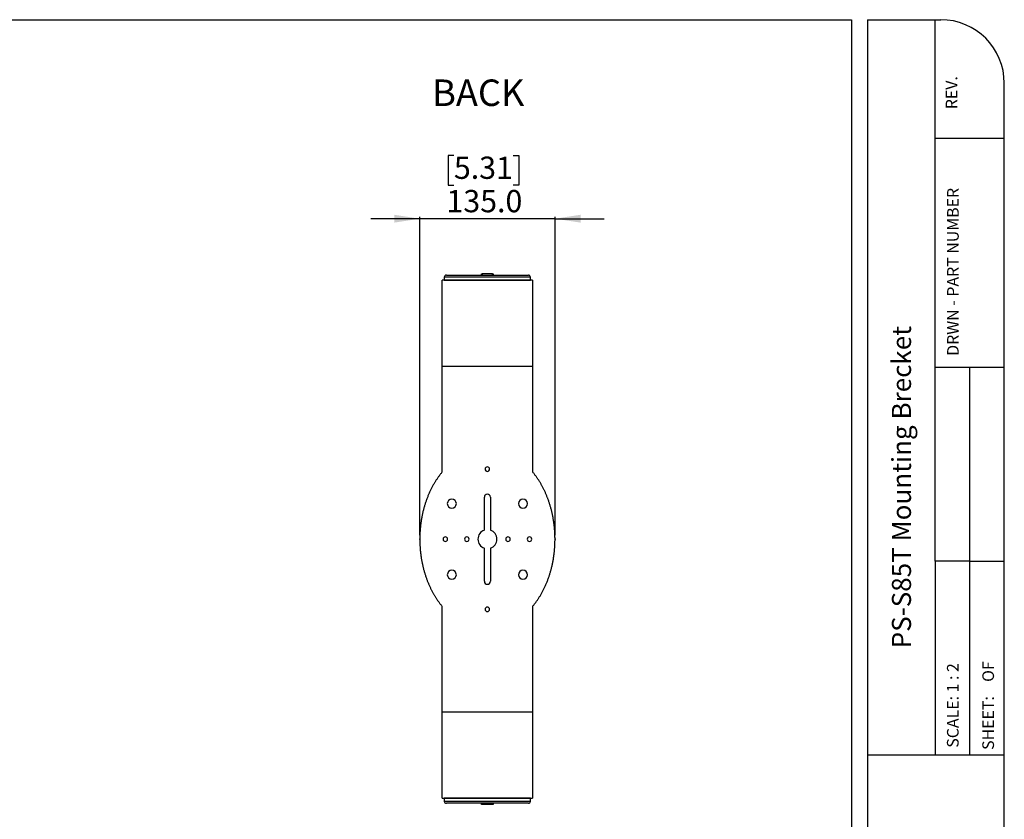
# Model space of a CAD drawing. Units: millimetres. Extents: x 69 to 1126, y 56 to 792.
# Drawn here: x 635 to 1126, y 393 to 792 of the extents above; entities that cross this region are included whole.
import ezdxf

# ---------------------------------------------------------------- set-up
doc = ezdxf.new("R2010")
doc.units = ezdxf.units.MM
doc.header["$PDSIZE"] = -1
for name, color, linetype in [('10', 1, 'Continuous'), ('SLD-0', 7, 'Continuous'), ('TB', 254, 'Continuous'), ('细实线层', 7, 'Continuous')]:
    doc.layers.add(name, color=color, linetype=linetype)
doc.styles.add('SLDTEXTSTYLE0', font='TXT', dxfattribs={"width": 0.663})
doc.styles.add('SLDTEXTSTYLE1', font='TXT', dxfattribs={"width": 0.65})
doc.styles.add('SLDTEXTSTYLE2', font='TXT', dxfattribs={"width": 0.633333})
doc.styles.add('SLDTEXTSTYLE3', font='TXT', dxfattribs={"width": 0.7})
doc.dimstyles.new('SLDDIMSTYLE1', dxfattribs={"dimtxt": 12.733073, "dimasz": 12.733073, "dimexe": 0, "dimexo": 0.0625, "dimgap": 3.183268, "dimtad": 1, "dimdec": 1, "dimlfac": 2, "dimrnd": 1e-09, "dimzin": 4, "dimdsep": 46, "dimtxsty": 'SLDTEXTSTYLE3', "dimsah": 1, "dimcen": 0.09, "dimadec": 0, "dimazin": 1, "dimtfac": 1, "dimtdec": 1, "dimtmove": 0, "dimatfit": 0, "dimfxl": 1, "dimfrac": 2, "dimtolj": 1, "dimtzin": 12, "dimarcsym": 0})

# ---------------------------------------------------------------- blocks, each defined once
blk = doc.blocks.new('_D_3')
at = {"layer": '10'}
for p, q in [((851.48, 724.53), (848.7, 724.53)), ((848.7, 724.53), (848.7, 709.71)), ((881.12, 724.53), (883.89, 724.53)), ((883.89, 724.53), (883.89, 709.71)), ((848.7, 709.71), (851.48, 709.71)), ((883.89, 709.71), (881.12, 709.71)), ((834.45, 693.04), (809.97, 693.04)), ((834.45, 535.04), (834.45, 694.04)), ((901.95, 693.04), (834.45, 693.04)), ((901.95, 535.04), (901.95, 694.04)), ((901.95, 693.04), (926.44, 693.04))]:
    blk.add_line(p, q, dxfattribs=at)
for points in [[(834.45, 693.04), (821.72, 695), (821.72, 691.08)], [(901.95, 693.04), (914.69, 691.08), (914.69, 695)]]:
    blk.add_solid(points, dxfattribs=at)
at = {"layer": '10', "char_height": 11.113, "attachment_point": 1, "style": 'SLDTEXTSTYLE3'}
for s, insert in [('5.31', (851.48, 724.04)), ('135.0', (847.78, 707.37))]:
    blk.add_mtext(s, dxfattribs=dict(at, insert=insert))

msp = doc.modelspace()

# ---------------------------------------------------------------- linework, layer by layer
at = {"color": 7, "linetype": 'Continuous', "lineweight": 25}
for p, q in [((846.708, 663.857), (846.708, 662.357)), ((868.208, 663.857), (846.708, 663.857)), ((847.708, 664.857), (868.208, 664.857)), ((865.258, 665.503), (865.633, 665.503)), ((865.258, 665.503), (865.258, 665.503)), ((865.258, 665.503), (865.258, 665.489)), ((865.258, 664.857), (865.258, 665.489)), ((870.783, 665.503), (865.633, 665.503)), ((865.633, 665.503), (865.633, 664.857)), ((868.208, 664.857), (888.708, 664.857)), ((889.708, 663.857), (868.208, 663.857)), ((870.783, 665.503), (871.158, 665.503)), ((870.783, 664.857), (870.783, 665.503)), ((871.158, 665.503), (871.158, 665.503)), ((871.158, 665.489), (871.158, 665.503)), ((871.158, 665.489), (871.158, 664.857)), ((889.708, 662.357), (889.708, 663.857)), ((845.708, 619.273), (845.708, 662.273)), ((890.708, 662.273), (845.708, 662.273)), ((846.708, 662.357), (868.208, 662.357)), ((848.633, 662.357), (848.633, 662.273)), ((850.246, 662.273), (850.246, 662.273)), ((850.246, 662.273), (857.446, 662.273)), ((852.533, 662.273), (852.533, 662.357)), ((854.684, 662.357), (854.684, 662.273)), ((857.446, 662.357), (857.446, 662.273)), ((860.978, 662.273), (860.978, 662.273)), ((860.978, 662.273), (875.438, 662.273)), ((861.346, 662.273), (861.346, 662.357)), ((868.208, 662.357), (889.708, 662.357)), ((875.071, 662.357), (875.071, 662.273)), ((875.438, 662.273), (875.438, 662.273)), ((878.971, 662.273), (878.971, 662.357)), ((878.971, 662.273), (886.17, 662.273)), ((881.714, 662.273), (881.714, 662.357)), ((883.883, 662.357), (883.883, 662.273)), ((886.17, 662.273), (886.17, 662.273)), ((887.783, 662.273), (887.783, 662.357)), ((890.708, 662.273), (890.708, 619.273)), ((845.708, 566.682), (845.708, 619.273)), ((890.708, 619.273), (845.708, 619.273)), ((890.708, 619.273), (890.708, 566.672)), ((866.704, 537.552), (866.704, 554.045)), ((869.704, 554.045), (869.704, 537.552)), ((866.704, 512.045), (866.704, 528.538)), ((869.704, 528.538), (869.704, 512.045)), ((845.708, 446.811), (845.708, 499.407)), ((890.708, 499.418), (890.708, 446.811)), ((845.708, 446.811), (890.708, 446.811)), ((845.708, 403.811), (845.708, 446.811)), ((890.708, 446.811), (890.708, 403.811)), ((845.708, 403.811), (890.708, 403.811)), ((846.708, 403.73), (846.708, 402.23)), ((868.208, 403.73), (846.708, 403.73)), ((848.633, 403.811), (848.633, 403.73)), ((852.533, 403.73), (852.533, 403.811)), ((854.693, 403.811), (854.693, 403.73)), ((857.446, 403.811), (857.446, 403.73)), ((861.346, 403.73), (861.346, 403.811)), ((889.708, 403.73), (868.208, 403.73)), ((875.071, 403.811), (875.071, 403.73)), ((878.971, 403.73), (878.971, 403.811)), ((881.723, 403.73), (881.723, 403.811)), ((883.883, 403.811), (883.883, 403.73)), ((887.783, 403.73), (887.783, 403.811)), ((889.708, 402.23), (889.708, 403.73)), ((846.708, 402.23), (868.208, 402.23)), ((868.208, 401.23), (847.708, 401.23)), ((865.258, 400.598), (865.258, 401.23)), ((865.258, 400.598), (865.258, 400.584)), ((865.633, 400.584), (865.258, 400.584)), ((865.258, 400.584), (865.258, 400.584)), ((865.633, 401.23), (865.633, 400.584)), ((870.783, 400.584), (865.633, 400.584)), ((868.208, 402.23), (889.708, 402.23)), ((888.708, 401.23), (868.208, 401.23)), ((870.783, 400.584), (870.783, 401.23)), ((871.158, 400.584), (870.783, 400.584)), ((871.158, 401.23), (871.158, 400.598)), ((871.158, 400.584), (871.158, 400.598)), ((871.158, 400.584), (871.158, 400.584))]:
    msp.add_line(p, q, dxfattribs=at)
for centre, radius, start, end in [((847.708, 663.857), 1, 90, 180), ((888.708, 663.857), 1, 0, 90), ((868.204, 568.045), 1.125, 90, 270), ((868.204, 568.045), 1.125, 270, 90), ((868.204, 554.045), 1.5, 90, 180), ((868.204, 554.045), 1.5, 0, 90), ((850.454, 550.795), 2.25, 90, 270), ((850.454, 550.795), 2.25, 270, 90), ((885.954, 550.795), 2.25, 90, 270), ((885.954, 550.795), 2.25, 270, 90), ((868.204, 533.045), 4.75, 108.40848, 251.59152), ((868.204, 533.045), 4.75, 288.40848, 71.59152), ((847.204, 533.045), 1.125, 90, 270), ((847.204, 533.045), 1.125, 270, 90), ((857.954, 533.045), 1.125, 90, 270), ((857.954, 533.045), 1.125, 270, 90), ((878.454, 533.045), 1.125, 90, 270), ((878.454, 533.045), 1.125, 270, 90), ((889.204, 533.045), 1.125, 90, 270), ((889.204, 533.045), 1.125, 270, 90), ((850.454, 515.295), 2.25, 90, 270), ((850.454, 515.295), 2.25, 270, 90), ((885.954, 515.295), 2.25, 90, 270), ((885.954, 515.295), 2.25, 270, 90), ((868.204, 512.045), 1.5, 180, 0), ((868.2, 498.045), 1.125, 90, 270), ((868.2, 498.045), 1.125, 270, 90), ((847.708, 402.23), 1, 180, 270), ((888.708, 402.23), 1, 270, 0)]:
    msp.add_arc(centre, radius, start, end, dxfattribs=at)
for centre, start_param, end_param in [((865.633, 665.489), 1.5433037, 1.5707963), ((870.783, 665.489), 4.712389, 4.7398816), ((865.633, 400.598), 1.5707963, 1.5982889), ((870.783, 400.598), 4.6848964, 4.712389)]:
    msp.add_ellipse(centre, major_axis=(0, 0.51), ratio=0.7352269, start_param=start_param, end_param=end_param, dxfattribs=at)
for points, knots in [([(845.708, 566.682), (845.568, 566.514), (845.287, 566.177), (844.873, 565.658), (844.463, 565.128), (844.057, 564.585), (843.659, 564.032), (843.267, 563.471), (842.883, 562.9), (842.505, 562.318), (842.129, 561.719), (841.757, 561.105), (841.388, 560.474), (841.027, 559.831), (840.672, 559.177), (840.324, 558.51), (839.984, 557.832), (839.651, 557.142), (839.327, 556.441), (839.011, 555.729), (838.703, 555.005), (838.405, 554.27), (838.115, 553.525), (837.835, 552.77), (837.571, 552.026), (837.325, 551.295), (837.093, 550.577), (836.871, 549.851), (836.657, 549.119), (836.452, 548.379), (836.25, 547.61), (836.053, 546.81), (835.862, 545.981), (835.682, 545.145), (835.513, 544.302), (835.357, 543.452), (835.213, 542.597), (835.085, 541.76), (834.971, 540.943), (834.872, 540.146), (834.782, 539.346), (834.703, 538.543), (834.635, 537.737), (834.578, 536.929), (834.531, 536.119), (834.495, 535.308), (834.469, 534.496), (834.455, 533.683), (834.452, 532.87), (834.46, 532.072), (834.478, 531.29), (834.505, 530.525), (834.542, 529.76), (834.589, 528.997), (834.647, 528.196), (834.721, 527.357), (834.81, 526.482), (834.912, 525.61), (835.026, 524.743), (835.152, 523.88), (835.291, 523.022), (835.437, 522.194), (835.591, 521.394), (835.749, 520.624), (835.918, 519.859), (836.096, 519.101), (836.284, 518.349), (836.481, 517.603), (836.687, 516.864), (836.903, 516.133), (837.126, 515.409), (837.359, 514.692), (837.6, 513.983), (837.844, 513.295), (838.091, 512.629), (838.34, 511.984), (838.596, 511.346), (838.859, 510.717), (839.133, 510.083), (839.42, 509.446), (839.719, 508.806), (840.025, 508.175), (840.338, 507.554), (840.656, 506.943), (840.975, 506.353), (841.293, 505.784), (841.609, 505.236), (841.931, 504.696), (842.256, 504.166), (842.599, 503.625), (842.96, 503.074), (843.339, 502.515), (843.723, 501.967), (844.111, 501.432), (844.504, 500.908), (844.9, 500.396), (845.301, 499.896), (845.573, 499.57), (845.708, 499.407)], [0, 0, 0, 0, 0.00906429, 0.01822898, 0.02749485, 0.03686276, 0.04633363, 0.05573618, 0.06523793, 0.07483797, 0.08453541, 0.09453027, 0.1046248, 0.11481815, 0.12510957, 0.1354983, 0.14598366, 0.15656504, 0.16724185, 0.1780136, 0.18887977, 0.19983869, 0.21088753, 0.22202344, 0.23324355, 0.2436002, 0.25402302, 0.26450986, 0.27505856, 0.28566699, 0.29633307, 0.30803207, 0.31979457, 0.33161798, 0.34349971, 0.35543632, 0.36742359, 0.37945724, 0.39052516, 0.40162511, 0.41275377, 0.42390779, 0.43508387, 0.44627869, 0.45748895, 0.46871137, 0.47994269, 0.49117968, 0.50241915, 0.51365794, 0.52425104, 0.53483803, 0.54541618, 0.55598277, 0.56653505, 0.57872277, 0.59088332, 0.60301239, 0.61510566, 0.62715881, 0.63916753, 0.65112754, 0.66204446, 0.67291374, 0.68373313, 0.69450068, 0.70521439, 0.71587222, 0.72647211, 0.73701194, 0.74748961, 0.75790296, 0.76824983, 0.77852803, 0.78815405, 0.79771524, 0.80720975, 0.81663573, 0.82599156, 0.83583712, 0.84560277, 0.85528811, 0.86489271, 0.87441607, 0.88385768, 0.8926844, 0.90143745, 0.91011631, 0.91872044, 0.92724927, 0.93667839, 0.94601213, 0.95524962, 0.96439034, 0.97343494, 0.98238424, 0.99123903, 1, 1, 1, 1]), ([(890.708, 499.418), (890.848, 499.586), (891.129, 499.923), (891.543, 500.442), (891.953, 500.972), (892.358, 501.515), (892.756, 502.068), (893.147, 502.629), (893.531, 503.2), (893.909, 503.782), (894.285, 504.38), (894.657, 504.995), (895.025, 505.626), (895.386, 506.268), (895.741, 506.923), (896.088, 507.589), (896.428, 508.267), (896.76, 508.957), (897.085, 509.658), (897.4, 510.37), (897.708, 511.094), (898.006, 511.828), (898.296, 512.573), (898.576, 513.328), (898.839, 514.072), (899.085, 514.803), (899.316, 515.52), (899.539, 516.245), (899.752, 516.978), (899.957, 517.717), (900.159, 518.486), (900.356, 519.285), (900.547, 520.114), (900.727, 520.95), (900.895, 521.793), (901.051, 522.642), (901.195, 523.497), (901.323, 524.333), (901.436, 525.15), (901.536, 525.947), (901.625, 526.746), (901.704, 527.549), (901.772, 528.355), (901.83, 529.162), (901.877, 529.972), (901.913, 530.783), (901.938, 531.594), (901.952, 532.407), (901.955, 533.22), (901.948, 534.017), (901.93, 534.799), (901.902, 535.564), (901.866, 536.328), (901.819, 537.091), (901.76, 537.891), (901.687, 538.73), (901.598, 539.605), (901.496, 540.476), (901.382, 541.343), (901.256, 542.206), (901.117, 543.063), (900.971, 543.891), (900.818, 544.69), (900.659, 545.46), (900.491, 546.225), (900.312, 546.983), (900.125, 547.735), (899.928, 548.48), (899.722, 549.218), (899.507, 549.95), (899.283, 550.674), (899.051, 551.39), (898.81, 552.099), (898.566, 552.786), (898.319, 553.452), (898.071, 554.098), (897.815, 554.735), (897.552, 555.364), (897.278, 555.998), (896.992, 556.635), (896.693, 557.275), (896.387, 557.905), (896.075, 558.526), (895.756, 559.137), (895.438, 559.726), (895.12, 560.295), (894.804, 560.844), (894.483, 561.383), (894.157, 561.914), (893.815, 562.455), (893.454, 563.006), (893.076, 563.565), (892.692, 564.112), (892.304, 564.647), (891.912, 565.171), (891.515, 565.683), (891.115, 566.183), (890.843, 566.51), (890.708, 566.672)], [0, 0, 0, 0, 0.0090656, 0.0182315, 0.0274986, 0.0368677, 0.0463397, 0.0557434, 0.0652461, 0.0748471, 0.0845454, 0.0945411, 0.1046363, 0.1148304, 0.1251224, 0.1355117, 0.1459975, 0.1565793, 0.1672565, 0.1780286, 0.188895, 0.1998541, 0.210903, 0.2220389, 0.233259, 0.2436155, 0.2540381, 0.2645247, 0.2750731, 0.2856812, 0.2963469, 0.3080454, 0.3198074, 0.3316302, 0.3435113, 0.3554472, 0.3674338, 0.3794666, 0.3905338, 0.4016329, 0.4127608, 0.423914, 0.4350892, 0.4462831, 0.4574924, 0.468714, 0.4799443, 0.4911804, 0.502419, 0.5136568, 0.524249, 0.5348352, 0.5454124, 0.5559782, 0.5665296, 0.5787164, 0.590876, 0.6030042, 0.6150967, 0.627149, 0.639157, 0.6511162, 0.6620326, 0.6729013, 0.6837201, 0.6944872, 0.7052005, 0.7158579, 0.7264575, 0.736997, 0.7474745, 0.7578876, 0.7682344, 0.7785125, 0.7881386, 0.7976998, 0.8071945, 0.8166206, 0.8259767, 0.8358226, 0.8455886, 0.8552743, 0.8648794, 0.8744032, 0.8838454, 0.8926727, 0.9014264, 0.9101059, 0.9187107, 0.9272404, 0.9366704, 0.9460051, 0.9552437, 0.9643855, 0.9734313, 0.9823818, 0.9912378, 1, 1, 1, 1])]:
    msp.add_open_spline(points, degree=3, knots=knots, dxfattribs=at)
at = {"layer": '10'}
for p in [(834.454, 533.045), (901.954, 533.045)]:
    msp.add_point(p, dxfattribs=at)
at = {"layer": 'SLD-0', "color": 7}
for p, q in [((1091.671, 733.203), (1091.671, 792.385)), ((1091.671, 618.903), (1091.671, 733.203)), ((1091.671, 733.203), (1126.215, 733.203)), ((1091.671, 522.129), (1091.671, 618.903)), ((1091.671, 618.903), (1108.943, 618.903)), ((1108.943, 522.129), (1108.943, 618.903)), ((1108.943, 618.903), (1126.215, 618.903)), ((1108.943, 522.129), (1091.671, 522.129)), ((1091.671, 522.129), (1091.671, 425.355)), ((1108.943, 425.355), (1108.943, 522.129)), ((1108.943, 522.129), (1126.215, 522.129))]:
    msp.add_line(p, q, dxfattribs=at)
at = {"layer": 'TB', "color": 7}
msp.add_line((1108.943, 618.903), (1126.215, 618.903), dxfattribs=at)
at = {"layer": '细实线层'}
msp.add_line((100.309, 792.385), (1050.015, 792.385), dxfattribs=at)
at = {"layer": '细实线层', "color": 7}
for p, q in [((1050.015, 792.385), (1050.015, 55.531)), ((1057.889, 792.385), (1057.889, 55.531)), ((1057.889, 792.385), (1094.465, 792.385)), ((1126.215, 87.281), (1126.215, 760.635)), ((1057.889, 425.355), (1126.215, 425.355))]:
    msp.add_line(p, q, dxfattribs=at)
msp.add_arc((1094.465, 760.635), 31.75, 0, 90, dxfattribs=at)

# ---------------------------------------------------------------- texts
at = {"layer": '10', "insert": (840.642, 762.534), "char_height": 13.2292, "attachment_point": 1, "style": 'SLDTEXTSTYLE0'}
msp.add_mtext('BACK', dxfattribs=at)
at = {"layer": '10', "color": 7, "attachment_point": 1, "rotation": 90}
for s, insert, char_height, style in [('REV.', (1096.953, 747.693), 5.8208, 'SLDTEXTSTYLE3'), ('DRWN - PART NUMBER', (1097.643, 624.596), 5.82083, 'SLDTEXTSTYLE3'), ('PS-S85T Mounting Brecket', (1070.12, 478.577), 9.525, 'SLDTEXTSTYLE3'), ('SHEET:    OF', (1115.25, 427.869), 5.82083, 'SLDTEXTSTYLE2'), ('SCALE: 1 : 2', (1097.594, 428.962), 5.82083, 'SLDTEXTSTYLE1')]:
    msp.add_mtext(s, dxfattribs=dict(at, insert=insert, char_height=char_height, style=style))

# ---------------------------------------------------------------- dimensions: what is measured, and where the dimension line sits
at = {"layer": '10'}
dim = msp.add_linear_dim(base=(834.454, 693.043), p1=(901.954, 533.045), p2=(834.454, 533.045), dimstyle='SLDDIMSTYLE1', dxfattribs=at)
dim.commit()
dim.dimension.update_dxf_attribs({"geometry": '_D_3', "text_midpoint": (866.299, 693.043), "dimtype": 160})

doc.saveas('drawing.dxf')
